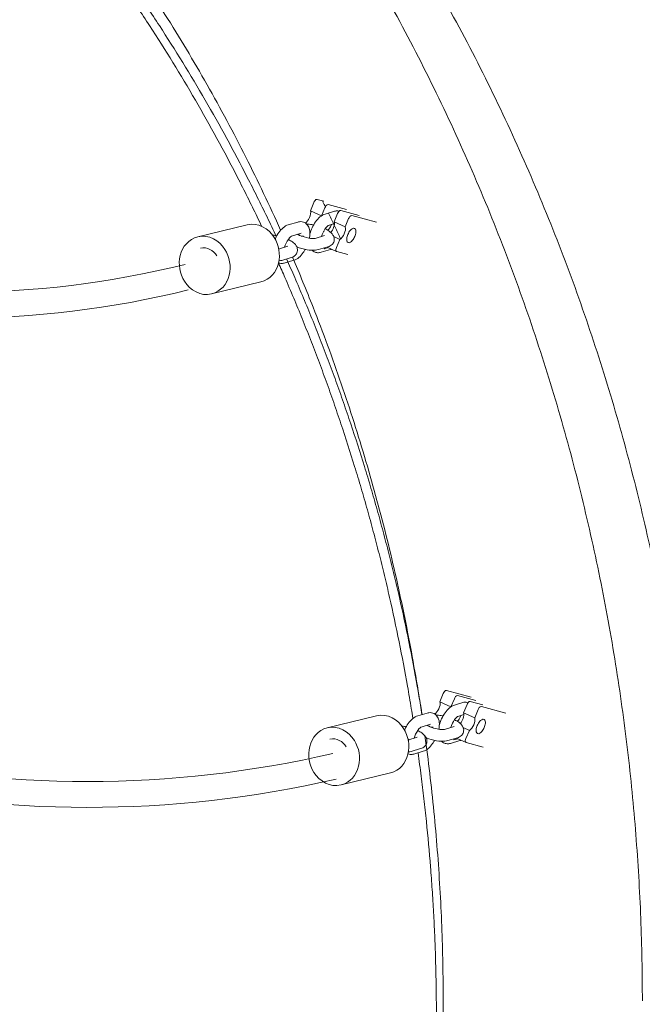
# Model space of a CAD drawing. Units: millimetres. Extents: x 1214 to 28390, y 1019 to 19006.
# Drawn here: x 15704 to 16022, y 16002 to 16504 of the extents above; entities that cross this region are included whole.
import ezdxf

# ---------------------------------------------------------------- set-up
doc = ezdxf.new("R2010")
doc.units = ezdxf.units.MM
doc.header["$MEASUREMENT"] = 0
doc.layers.add('Draufsicht', color=7, linetype='Continuous')

# ---------------------------------------------------------------- blocks, each defined once
blk = doc.blocks.new('block 22')
at = {"layer": 'Draufsicht', "color": 250, "lineweight": 18}
for points in [[(15856.11, 16412.58), (15859.53, 16411.65)], [(15854.45, 16410.99), (15852.69, 16406.81)], [(15860.1, 16408.37), (15858.38, 16404.28)], [(15871.13, 16407.42), (15861.76, 16409.97)], [(15852.69, 16406.81), (15858.33, 16404.21)], [(15860.19, 16405.12), (15865.01, 16406.53)], [(15866.56, 16405.38), (15864.8, 16401.21)], [(15868.22, 16406.98), (15877.58, 16404.44)], [(15872.21, 16402.77), (15870.46, 16398.6)], [(15886.36, 16400.97), (15873.87, 16404.37)], [(15795.22, 16393.53), (15820.37, 16399.64)], [(15841.43, 16399.64), (15846.24, 16401.05)], [(15850.02, 16400.44), (15851, 16399.99)], [(15864.95, 16400.26), (15861.87, 16399.36)], [(15862.66, 16399.59), (15863.25, 16399.32)], [(15864.8, 16401.21), (15870.46, 16398.6)], [(15874.88, 16398), (15874.85, 16397.93)], [(15874.91, 16397.99), (15875.25, 16397.83)], [(15847.93, 16395.29), (15843.11, 16393.88)], [(15855.12, 16392.73), (15859.94, 16394.14)], [(15864.62, 16393.69), (15867.78, 16392.22)], [(15836.36, 16387.25), (15841.18, 16388.66)], [(15861.63, 16388.38), (15856.81, 16386.98)], [(15859.77, 16387.37), (15861.85, 16387.98)], [(15866.08, 16386), (15861.23, 16388.24)], [(15867.78, 16392.22), (15866.02, 16388.06)], [(15842.86, 16382.9), (15838.04, 16381.5)], [(15862.95, 16387), (15858.13, 16385.6)], [(15871.82, 16384.43), (15866.15, 16385.97)], [(15844.18, 16381.53), (15839.37, 16380.12)], [(15827.46, 16370.49), (15802.31, 16364.38)], [(15922.14, 16162.06), (15934.62, 16158.66)], [(15920.48, 16160.46), (15918.72, 16156.29)], [(15926.13, 16157.85), (15924.4, 16153.73)], [(15937.15, 16156.9), (15927.79, 16159.44)], [(15934.25, 16156.46), (15940.73, 16154.7)], [(15918.72, 16156.29), (15924.35, 16153.69)], [(15926.22, 16154.6), (15931.04, 16156)], [(15932.59, 16154.86), (15930.83, 16150.69)], [(15938.24, 16152.25), (15936.49, 16148.07)], [(15952.38, 16150.45), (15939.9, 16153.84)], [(15861.25, 16143.01), (15886.4, 16149.12)], [(15907.46, 16149.12), (15912.27, 16150.53)], [(15916.05, 16149.92), (15917.02, 16149.47)], [(15931, 16149.74), (15927.9, 16148.84)], [(15928.69, 16149.06), (15929.27, 16148.79)], [(15930.83, 16150.69), (15936.49, 16148.07)], [(15940.91, 16147.48), (15940.88, 16147.4)], [(15940.94, 16147.46), (15941.28, 16147.31)], [(15913.95, 16144.77), (15909.14, 16143.36)], [(15921.15, 16142.21), (15925.97, 16143.62)], [(15930.61, 16143.18), (15933.81, 16141.7)], [(15933.81, 16141.7), (15932.05, 16137.53)], [(15902.39, 16136.73), (15907.2, 16138.14)], [(15927.65, 16137.86), (15922.84, 16136.45)], [(15928.98, 16136.48), (15924.16, 16135.07)], [(15925.79, 16136.85), (15927.86, 16137.45)], [(15932.11, 16135.47), (15927.22, 16137.73)], [(15908.89, 16132.38), (15904.07, 16130.97)], [(15932.11, 16135.48), (15932.17, 16135.45)], [(15940.77, 16133.11), (15932.17, 16135.45)], [(15910.21, 16131), (15905.39, 16129.59)], [(15893.49, 16119.97), (15868.34, 16113.85)]]:
    blk.add_lwpolyline(points, dxfattribs=at)
for points, knots in [([(15191.81, 16954.45), (15204.27, 16954.45), (15216.72, 16954.13), (15229.17, 16953.49), (15241.83, 16952.84), (15254.48, 16951.85), (15267.11, 16950.54), (15279.94, 16949.2), (15292.75, 16947.52), (15305.51, 16945.5), (15318.47, 16943.45), (15331.39, 16941.05), (15344.25, 16938.3), (15357.3, 16935.52), (15370.29, 16932.37), (15383.2, 16928.87), (15396.29, 16925.33), (15409.3, 16921.41), (15422.22, 16917.14), (15435.29, 16912.82), (15448.28, 16908.13), (15461.15, 16903.08), (15474.16, 16897.98), (15487.06, 16892.5), (15499.83, 16886.66), (15512.73, 16880.77), (15525.5, 16874.5), (15538.12, 16867.87), (15550.85, 16861.19), (15563.43, 16854.13), (15575.84, 16846.72), (15588.34, 16839.26), (15600.68, 16831.43), (15612.83, 16823.25), (15625.05, 16815.02), (15637.09, 16806.43), (15648.92, 16797.49), (15660.82, 16788.51), (15672.51, 16779.19), (15683.97, 16769.52), (15695.49, 16759.83), (15706.77, 16749.79), (15717.82, 16739.43), (15728.9, 16729.05), (15739.74, 16718.34), (15750.32, 16707.32), (15760.92, 16696.29), (15771.27, 16684.94), (15781.35, 16673.3), (15791.42, 16661.67), (15801.23, 16649.74), (15810.77, 16637.53), (15820.28, 16625.34), (15829.52, 16612.87), (15838.47, 16600.14), (15847.4, 16587.45), (15856.03, 16574.49), (15864.37, 16561.29), (15872.68, 16548.15), (15880.69, 16534.77), (15888.39, 16521.17), (15896.05, 16507.64), (15903.41, 16493.89), (15910.45, 16479.94), (15917.45, 16466.08), (15924.15, 16452.02), (15930.52, 16437.78), (15936.85, 16423.65), (15942.86, 16409.35), (15948.56, 16394.87), (15954.21, 16380.54), (15959.55, 16366.05), (15964.56, 16351.41), (15969.53, 16336.93), (15974.18, 16322.31), (15978.52, 16307.57), (15982.81, 16293), (15986.79, 16278.31), (15990.45, 16263.51), (15994.07, 16248.91), (15997.39, 16234.21), (16000.39, 16219.43), (16003.36, 16204.84), (16006.02, 16190.18), (16008.38, 16175.46), (16010.71, 16160.95), (16012.73, 16146.38), (16014.47, 16131.76), (16016.18, 16117.37), (16017.6, 16102.94), (16018.72, 16088.48), (16019.84, 16074.25), (16020.67, 16060), (16021.22, 16045.74), (16021.76, 16031.72), (16022.03, 16017.68), (16022.03, 16003.65)], [0, 0, 0, 0, 1, 1, 1, 2, 2, 2, 3, 3, 3, 4, 4, 4, 5, 5, 5, 6, 6, 6, 7, 7, 7, 8, 8, 8, 9, 9, 9, 10, 10, 10, 11, 11, 11, 12, 12, 12, 13, 13, 13, 14, 14, 14, 15, 15, 15, 16, 16, 16, 17, 17, 17, 18, 18, 18, 19, 19, 19, 20, 20, 20, 21, 21, 21, 22, 22, 22, 23, 23, 23, 24, 24, 24, 25, 25, 25, 26, 26, 26, 27, 27, 27, 28, 28, 28, 29, 29, 29, 30, 30, 30, 31, 31, 31, 32, 32, 32, 32]), ([(15752.2, 16734.02), (15761.38, 16725.27), (15770.39, 16716.29), (15779.22, 16707.1), (15789.81, 16696.07), (15800.16, 16684.72), (15810.24, 16673.09), (15820.32, 16661.45), (15830.13, 16649.52), (15839.66, 16637.31), (15849.18, 16625.12), (15858.42, 16612.65), (15867.37, 16599.92), (15876.29, 16587.23), (15884.93, 16574.27), (15893.27, 16561.08), (15901.57, 16547.93), (15909.58, 16534.55), (15917.28, 16520.95), (15924.94, 16507.42), (15932.3, 16493.67), (15939.35, 16479.72), (15946.35, 16465.86), (15953.04, 16451.8), (15959.42, 16437.56), (15965.74, 16423.43), (15971.76, 16409.13), (15977.46, 16394.66), (15983.1, 16380.32), (15988.44, 16365.83), (15993.46, 16351.19), (15998.42, 16336.71), (16003.08, 16322.09), (16007.41, 16307.35), (16011.7, 16292.78), (16015.68, 16278.09), (16019.35, 16263.3), (16022.97, 16248.69), (16026.28, 16233.99), (16029.29, 16219.21), (16032.25, 16204.62), (16034.91, 16189.96), (16037.27, 16175.24), (16039.6, 16160.73), (16041.63, 16146.16), (16043.36, 16131.54), (16045.07, 16117.15), (16046.49, 16102.72), (16047.62, 16088.26), (16048.73, 16074.03), (16049.56, 16059.78), (16050.11, 16045.52), (16050.65, 16031.5), (16050.93, 16017.47), (16050.93, 16003.43)], [0, 0, 0, 0, 1, 1, 1, 2, 2, 2, 3, 3, 3, 4, 4, 4, 5, 5, 5, 6, 6, 6, 7, 7, 7, 8, 8, 8, 9, 9, 9, 10, 10, 10, 11, 11, 11, 12, 12, 12, 13, 13, 13, 14, 14, 14, 15, 15, 15, 16, 16, 16, 17, 17, 17, 18, 18, 18, 18]), ([(15837.51, 16396.89), (15831.87, 16409.47), (15825.95, 16421.89), (15819.77, 16434.13), (15813.44, 16446.66), (15806.84, 16458.99), (15799.98, 16471.11), (15793.08, 16483.29), (15785.91, 16495.27), (15778.49, 16507.02), (15771.04, 16518.81), (15763.32, 16530.38), (15755.36, 16541.7), (15747.38, 16553.05), (15739.15, 16564.15), (15730.68, 16575), (15726.11, 16580.86), (15721.46, 16586.65), (15716.75, 16592.35)], [0, 0, 0, 0, 1, 1, 1, 2, 2, 2, 3, 3, 3, 4, 4, 4, 5, 5, 5, 6, 6, 6, 6]), ([(15835.3, 16393.61), (15833.74, 16396.96), (15832.16, 16400.3), (15830.56, 16403.63), (15827.3, 16410.42), (15823.95, 16417.16), (15820.52, 16423.84), (15813.67, 16437.21), (15806.5, 16450.35), (15799.02, 16463.26), (15791.54, 16476.16), (15783.75, 16488.83), (15775.66, 16501.24), (15771.61, 16507.45), (15767.49, 16513.58), (15763.3, 16519.66), (15761.2, 16522.69), (15759.09, 16525.71), (15756.96, 16528.71), (15754.82, 16531.72), (15752.67, 16534.7), (15750.5, 16537.67), (15746.16, 16543.61), (15741.76, 16549.47), (15737.28, 16555.27), (15735.04, 16558.17), (15732.78, 16561.05), (15730.5, 16563.91), (15728.23, 16566.77), (15725.94, 16569.61), (15723.63, 16572.44), (15720.04, 16576.83), (15716.4, 16581.18), (15712.73, 16585.49)], [0, 0, 0, 0, 1, 1, 1, 2, 2, 2, 3, 3, 3, 4, 4, 4, 5, 5, 5, 6, 6, 6, 7, 7, 7, 8, 8, 8, 9, 9, 9, 10, 10, 10, 11, 11, 11, 11]), ([(15827.82, 16398.91), (15827.07, 16400.48), (15826.32, 16402.06), (15825.56, 16403.63), (15822.29, 16410.42), (15818.95, 16417.16), (15815.52, 16423.84), (15808.67, 16437.21), (15801.5, 16450.35), (15794.02, 16463.26), (15786.54, 16476.16), (15778.75, 16488.83), (15770.66, 16501.24), (15766.61, 16507.45), (15762.49, 16513.58), (15758.3, 16519.66), (15756.2, 16522.69), (15754.09, 16525.71), (15751.95, 16528.71), (15749.82, 16531.72), (15747.67, 16534.7), (15745.5, 16537.67), (15741.16, 16543.61), (15736.75, 16549.47), (15732.27, 16555.27), (15730.03, 16558.17), (15727.78, 16561.05), (15725.5, 16563.91), (15723.23, 16566.77), (15720.94, 16569.61), (15718.63, 16572.44), (15715.75, 16575.96), (15712.85, 16579.45), (15709.91, 16582.92)], [0, 0, 0, 0, 1, 1, 1, 2, 2, 2, 3, 3, 3, 4, 4, 4, 5, 5, 5, 6, 6, 6, 7, 7, 7, 8, 8, 8, 9, 9, 9, 10, 10, 10, 11, 11, 11, 11]), ([(15858.86, 16411.84), (15858.94, 16411.65), (15859.04, 16411.47), (15859.12, 16411.29), (15859.53, 16410.47), (15859.93, 16409.65), (15860.33, 16408.83)], [0, 0, 0, 0, 1, 1, 1, 2, 2, 2, 2]), ([(15852.45, 16394.98), (15852.45, 16395), (15852.46, 16395.02), (15852.46, 16395.03), (15852.74, 16396.07), (15853.12, 16397.11), (15853.59, 16398.12), (15854.09, 16399.21), (15854.69, 16400.24), (15855.35, 16401.17), (15856.03, 16402.14), (15856.77, 16402.97), (15857.57, 16403.64), (15858.36, 16404.31), (15859.24, 16404.84), (15860.19, 16405.12)], [0, 0, 0, 0, 1, 1, 1, 2, 2, 2, 3, 3, 3, 4, 4, 4, 5, 5, 5, 5]), ([(15861.88, 16405.61), (15861.89, 16405.61), (15861.89, 16405.6), (15861.89, 16405.6), (15862.81, 16403.69), (15863.72, 16401.79), (15864.62, 16399.87), (15865.53, 16397.96), (15866.42, 16396.05), (15867.31, 16394.13), (15867.57, 16393.57), (15867.83, 16393.01), (15868.09, 16392.45)], [0, 0, 0, 0, 1, 1, 1, 2, 2, 2, 3, 3, 3, 4, 4, 4, 4]), ([(15865.01, 16406.53), (15865.31, 16406.61), (15865.61, 16406.67), (15865.92, 16406.71), (15866.42, 16406.76), (15866.92, 16406.74), (15867.41, 16406.63)], [0, 0, 0, 0, 1, 1, 1, 2, 2, 2, 2]), ([(15834.72, 16392.4), (15834.75, 16392.48), (15834.79, 16392.56), (15834.83, 16392.64), (15835.33, 16393.73), (15835.92, 16394.76), (15836.58, 16395.7), (15837.27, 16396.66), (15838, 16397.49), (15838.8, 16398.16), (15839.59, 16398.83), (15840.48, 16399.37), (15841.43, 16399.64)], [0, 0, 0, 0, 1, 1, 1, 2, 2, 2, 3, 3, 3, 4, 4, 4, 4]), ([(15846.24, 16401.05), (15846.54, 16401.14), (15846.84, 16401.2), (15847.15, 16401.23), (15848.04, 16401.33), (15848.94, 16401.17), (15849.75, 16400.75), (15850.13, 16400.55), (15850.47, 16400.3), (15850.78, 16400), (15851.39, 16399.41), (15851.81, 16398.68), (15852.07, 16397.89), (15852.4, 16396.91), (15852.5, 16395.81), (15852.44, 16394.68), (15852.4, 16394.07), (15852.32, 16393.45), (15852.19, 16392.81)], [0, 0, 0, 0, 1, 1, 1, 2, 2, 2, 3, 3, 3, 4, 4, 4, 5, 5, 5, 6, 6, 6, 6]), ([(15850.84, 16400), (15851.65, 16399.97), (15852.5, 16399.87), (15853.4, 16399.73), (15853.72, 16399.67), (15854.03, 16399.62), (15854.35, 16399.55)], [0, 0, 0, 0, 1, 1, 1, 2, 2, 2, 2]), ([(15861.89, 16399.36), (15861.9, 16399.33), (15861.02, 16398.8), (15860.24, 16397.7), (15859.44, 16396.57), (15858.72, 16395.06), (15858.31, 16393.66)], [0, 0, 0, 0, 1, 1, 1, 2, 2, 2, 2]), ([(15860.19, 16397.62), (15860.98, 16397.23), (15861.68, 16396.83), (15862.31, 16396.37), (15863.05, 16395.84), (15863.74, 16395.2), (15864.22, 16394.43), (15864.56, 16393.87), (15864.8, 16393.22), (15864.85, 16392.5), (15864.9, 16391.72), (15864.72, 16390.96), (15864.31, 16390.3), (15864.16, 16390.06), (15863.99, 16389.84), (15863.8, 16389.64), (15863.17, 16388.99), (15862.41, 16388.61), (15861.63, 16388.38)], [0, 0, 0, 0, 1, 1, 1, 2, 2, 2, 3, 3, 3, 4, 4, 4, 5, 5, 5, 6, 6, 6, 6]), ([(15871.79, 16394.68), (15872.12, 16395.47), (15872.53, 16396.18), (15873.11, 16396.83), (15873.53, 16397.31), (15874.46, 16398.2), (15875.25, 16397.83)], [0, 0, 0, 0, 1, 1, 1, 2, 2, 2, 2]), ([(15875.25, 16397.83), (15875.95, 16397.51), (15875.97, 16396.43), (15875.92, 16395.85), (15875.85, 16395.1), (15875.65, 16394.41), (15875.36, 16393.71)], [0, 0, 0, 0, 1, 1, 1, 2, 2, 2, 2]), ([(15795.22, 16393.53), (15790.53, 16392.39), (15787.4, 16388.45), (15786.29, 16384), (15785.17, 16379.54), (15786.02, 16374.66), (15788.46, 16370.8)], [0, 0, 0, 0, 1, 1, 1, 2, 2, 2, 2]), ([(15827.46, 16370.49), (15832.15, 16371.63), (15835.28, 16375.57), (15836.4, 16380.02), (15837.51, 16384.48), (15836.66, 16389.36), (15834.22, 16393.22)], [0, 0, 0, 0, 1, 1, 1, 2, 2, 2, 2]), ([(15833.44, 16394.42), (15833.83, 16394.37), (15834.23, 16394.31), (15834.63, 16394.25), (15834.95, 16394.2), (15835.25, 16394.14), (15835.56, 16394.08)], [0, 0, 0, 0, 1, 1, 1, 2, 2, 2, 2]), ([(15843.13, 16393.88), (15843.14, 16393.85), (15842.26, 16393.33), (15841.48, 16392.22), (15840.67, 16391.1), (15839.95, 16389.59), (15839.55, 16388.19)], [0, 0, 0, 0, 1, 1, 1, 2, 2, 2, 2]), ([(15846.16, 16394.77), (15846.46, 16394.6), (15846.81, 16394.42), (15847.2, 16394.25), (15848.57, 16393.64), (15850.35, 16393.1), (15851.95, 16392.84), (15853.06, 16392.66), (15854.1, 16392.61), (15854.69, 16392.66), (15854.92, 16392.68), (15855.08, 16392.72), (15855.12, 16392.73)], [0, 0, 0, 0, 1, 1, 1, 2, 2, 2, 3, 3, 3, 4, 4, 4, 4]), ([(15871.9, 16390.57), (15871.2, 16390.89), (15871.18, 16391.97), (15871.24, 16392.55), (15871.3, 16393.3), (15871.5, 16393.99), (15871.79, 16394.68)], [0, 0, 0, 0, 1, 1, 1, 2, 2, 2, 2]), ([(15875.36, 16393.71), (15875.03, 16392.93), (15874.62, 16392.22), (15874.05, 16391.57), (15873.62, 16391.09), (15872.69, 16390.2), (15871.9, 16390.57)], [0, 0, 0, 0, 1, 1, 1, 2, 2, 2, 2]), ([(15841.42, 16392.13), (15842.21, 16391.75), (15842.91, 16391.35), (15843.54, 16390.9), (15844.29, 16390.36), (15844.98, 16389.72), (15845.45, 16388.95), (15845.8, 16388.39), (15846.04, 16387.74), (15846.09, 16387.02), (15846.14, 16386.25), (15845.95, 16385.48), (15845.54, 16384.82), (15845.39, 16384.58), (15845.23, 16384.36), (15845.03, 16384.16), (15844.41, 16383.51), (15843.64, 16383.13), (15842.86, 16382.9)], [0, 0, 0, 0, 1, 1, 1, 2, 2, 2, 3, 3, 3, 4, 4, 4, 5, 5, 5, 6, 6, 6, 6]), ([(15856.81, 16386.98), (15856.31, 16386.83), (15855.78, 16386.74), (15855.24, 16386.69), (15853.95, 16386.57), (15852.54, 16386.66), (15850.98, 16386.92), (15849.2, 16387.21), (15847.41, 16387.71), (15845.76, 16388.34)], [0, 0, 0, 0, 1, 1, 1, 2, 2, 2, 3, 3, 3, 3]), ([(15802.31, 16364.38), (15807, 16365.52), (15810.13, 16369.45), (15811.25, 16373.91), (15812.36, 16378.36), (15811.51, 16383.25), (15809.08, 16387.11)], [0, 0, 0, 0, 1, 1, 1, 2, 2, 2, 2]), ([(15909.56, 16149.73), (15909.07, 16152.95), (15908.57, 16156.17), (15908.06, 16159.38), (15905.92, 16172.71), (15903.51, 16185.99), (15900.83, 16199.19), (15898.11, 16212.57), (15895.11, 16225.87), (15891.84, 16239.07), (15888.53, 16252.44), (15884.93, 16265.72), (15881.05, 16278.88), (15877.14, 16292.19), (15872.94, 16305.39), (15868.46, 16318.46), (15863.93, 16331.66), (15859.12, 16344.73), (15854.03, 16357.64), (15850.66, 16366.21), (15847.16, 16374.71), (15843.54, 16383.14)], [0, 0, 0, 0, 1, 1, 1, 2, 2, 2, 3, 3, 3, 4, 4, 4, 5, 5, 5, 6, 6, 6, 7, 7, 7, 7]), ([(15850.05, 16387.1), (15849.83, 16386.69), (15849.58, 16386.29), (15849.32, 16385.9), (15849.23, 16385.76), (15849.13, 16385.61), (15849.03, 16385.47), (15848.34, 16384.51), (15847.61, 16383.68), (15846.81, 16383), (15846.02, 16382.33), (15845.13, 16381.8), (15844.18, 16381.53)], [0, 0, 0, 0, 1, 1, 1, 2, 2, 2, 3, 3, 3, 4, 4, 4, 4]), ([(15858.13, 16385.6), (15857.57, 16385.43), (15856.98, 16385.36), (15856.38, 16385.4), (15855.77, 16385.44), (15855.17, 16385.61), (15854.62, 16385.9), (15854.24, 16386.1), (15853.9, 16386.35), (15853.59, 16386.64)], [0, 0, 0, 0, 1, 1, 1, 2, 2, 2, 3, 3, 3, 3]), ([(15904.99, 16147.78), (15904.73, 16149.45), (15904.46, 16151.12), (15904.18, 16152.78), (15903.56, 16156.59), (15902.91, 16160.4), (15902.24, 16164.2), (15900.89, 16171.8), (15899.46, 16179.37), (15897.93, 16186.93), (15896.41, 16194.49), (15894.79, 16202.02), (15893.08, 16209.53), (15892.23, 16213.28), (15891.35, 16217.03), (15890.45, 16220.77), (15889.56, 16224.51), (15888.63, 16228.24), (15887.69, 16231.97), (15886.74, 16235.69), (15885.78, 16239.42), (15884.79, 16243.13), (15883.8, 16246.84), (15882.79, 16250.54), (15881.75, 16254.24), (15880.71, 16257.94), (15879.66, 16261.62), (15878.58, 16265.31), (15877.5, 16268.99), (15876.4, 16272.65), (15875.27, 16276.32), (15873.02, 16283.64), (15870.69, 16290.92), (15868.27, 16298.17), (15867.66, 16299.98), (15867.05, 16301.79), (15866.43, 16303.6), (15865.82, 16305.41), (15865.2, 16307.22), (15864.57, 16309.02), (15863.32, 16312.62), (15862.04, 16316.21), (15860.75, 16319.79), (15860.1, 16321.58), (15859.45, 16323.37), (15858.79, 16325.15), (15858.13, 16326.94), (15857.46, 16328.72), (15856.79, 16330.51), (15855.45, 16334.07), (15854.09, 16337.62), (15852.71, 16341.16), (15851.32, 16344.7), (15849.92, 16348.23), (15848.5, 16351.75), (15847.07, 16355.27), (15845.63, 16358.78), (15844.16, 16362.27), (15842.69, 16365.77), (15841.2, 16369.25), (15839.7, 16372.73), (15838.62, 16375.21), (15837.53, 16377.68), (15836.43, 16380.15)], [0, 0, 0, 0, 1, 1, 1, 2, 2, 2, 3, 3, 3, 4, 4, 4, 5, 5, 5, 6, 6, 6, 7, 7, 7, 8, 8, 8, 9, 9, 9, 10, 10, 10, 11, 11, 11, 12, 12, 12, 13, 13, 13, 14, 14, 14, 15, 15, 15, 16, 16, 16, 17, 17, 17, 18, 18, 18, 19, 19, 19, 20, 20, 20, 21, 21, 21, 21]), ([(15839.37, 16380.12), (15838.8, 16379.95), (15838.21, 16379.88), (15837.61, 16379.92), (15837.23, 16379.95), (15836.86, 16380.02), (15836.49, 16380.14)], [0, 0, 0, 0, 1, 1, 1, 2, 2, 2, 2]), ([(15909.67, 16149.81), (15909.51, 16150.8), (15909.35, 16151.79), (15909.18, 16152.78), (15908.56, 16156.59), (15907.91, 16160.4), (15907.24, 16164.2), (15905.89, 16171.8), (15904.46, 16179.37), (15902.93, 16186.93), (15901.41, 16194.49), (15899.79, 16202.02), (15898.08, 16209.53), (15897.23, 16213.28), (15896.35, 16217.03), (15895.45, 16220.77), (15894.55, 16224.51), (15893.63, 16228.24), (15892.69, 16231.97), (15891.74, 16235.69), (15890.78, 16239.42), (15889.79, 16243.13), (15888.8, 16246.84), (15887.78, 16250.54), (15886.75, 16254.24), (15885.71, 16257.94), (15884.66, 16261.62), (15883.58, 16265.31), (15882.5, 16268.99), (15881.4, 16272.65), (15880.27, 16276.32), (15878.03, 16283.64), (15875.69, 16290.92), (15873.27, 16298.17), (15872.66, 16299.98), (15872.05, 16301.79), (15871.44, 16303.6), (15870.82, 16305.41), (15870.2, 16307.22), (15869.57, 16309.02), (15868.32, 16312.62), (15867.04, 16316.21), (15865.75, 16319.79), (15865.1, 16321.58), (15864.44, 16323.37), (15863.78, 16325.15), (15863.13, 16326.94), (15862.46, 16328.72), (15861.79, 16330.51), (15860.45, 16334.07), (15859.09, 16337.62), (15857.71, 16341.16), (15856.33, 16344.7), (15854.92, 16348.23), (15853.5, 16351.75), (15852.07, 16355.27), (15850.63, 16358.78), (15849.16, 16362.27), (15847.69, 16365.77), (15846.21, 16369.25), (15844.7, 16372.73), (15843.32, 16375.9), (15841.92, 16379.06), (15840.5, 16382.22)], [0, 0, 0, 0, 1, 1, 1, 2, 2, 2, 3, 3, 3, 4, 4, 4, 5, 5, 5, 6, 6, 6, 7, 7, 7, 8, 8, 8, 9, 9, 9, 10, 10, 10, 11, 11, 11, 12, 12, 12, 13, 13, 13, 14, 14, 14, 15, 15, 15, 16, 16, 16, 17, 17, 17, 18, 18, 18, 19, 19, 19, 20, 20, 20, 21, 21, 21, 21]), ([(15918.48, 16144.47), (15918.48, 16144.48), (15918.49, 16144.5), (15918.49, 16144.51), (15918.77, 16145.55), (15919.15, 16146.58), (15919.62, 16147.59), (15920.12, 16148.69), (15920.72, 16149.72), (15921.38, 16150.65), (15922.06, 16151.61), (15922.79, 16152.44), (15923.59, 16153.12), (15924.38, 16153.79), (15925.27, 16154.32), (15926.22, 16154.6)], [0, 0, 0, 0, 1, 1, 1, 2, 2, 2, 3, 3, 3, 4, 4, 4, 5, 5, 5, 5]), ([(15900.74, 16141.87), (15900.78, 16141.95), (15900.82, 16142.03), (15900.85, 16142.11), (15901.36, 16143.21), (15901.95, 16144.24), (15902.61, 16145.17), (15903.29, 16146.13), (15904.03, 16146.96), (15904.83, 16147.64), (15905.62, 16148.31), (15906.5, 16148.84), (15907.46, 16149.12)], [0, 0, 0, 0, 1, 1, 1, 2, 2, 2, 3, 3, 3, 4, 4, 4, 4]), ([(15912.27, 16150.53), (15912.57, 16150.61), (15912.87, 16150.67), (15913.18, 16150.71), (15914.07, 16150.8), (15914.97, 16150.65), (15915.78, 16150.22), (15916.16, 16150.03), (15916.5, 16149.77), (15916.8, 16149.48), (15917.42, 16148.89), (15917.84, 16148.15), (15918.1, 16147.37), (15918.43, 16146.38), (15918.53, 16145.29), (15918.46, 16144.16), (15918.43, 16143.55), (15918.35, 16142.92), (15918.22, 16142.29)], [0, 0, 0, 0, 1, 1, 1, 2, 2, 2, 3, 3, 3, 4, 4, 4, 5, 5, 5, 6, 6, 6, 6]), ([(15916.81, 16149.48), (15917.64, 16149.45), (15918.51, 16149.36), (15919.43, 16149.2), (15919.75, 16149.15), (15920.06, 16149.09), (15920.38, 16149.02)], [0, 0, 0, 0, 1, 1, 1, 2, 2, 2, 2]), ([(15927.92, 16148.84), (15927.93, 16148.81), (15927.05, 16148.28), (15926.27, 16147.18), (15925.48, 16146.06), (15924.77, 16144.58), (15924.35, 16143.19)], [0, 0, 0, 0, 1, 1, 1, 2, 2, 2, 2]), ([(15926.22, 16147.09), (15927.01, 16146.71), (15927.71, 16146.3), (15928.34, 16145.85), (15929.08, 16145.31), (15929.77, 16144.67), (15930.24, 16143.9), (15930.59, 16143.34), (15930.83, 16142.7), (15930.88, 16141.98), (15930.93, 16141.2), (15930.74, 16140.44), (15930.33, 16139.77), (15930.19, 16139.53), (15930.02, 16139.32), (15929.83, 16139.12), (15929.2, 16138.46), (15928.44, 16138.09), (15927.65, 16137.86)], [0, 0, 0, 0, 1, 1, 1, 2, 2, 2, 3, 3, 3, 4, 4, 4, 5, 5, 5, 6, 6, 6, 6]), ([(15937.82, 16144.16), (15938.15, 16144.95), (15938.56, 16145.66), (15939.13, 16146.3), (15939.56, 16146.78), (15940.49, 16147.67), (15941.28, 16147.31)], [0, 0, 0, 0, 1, 1, 1, 2, 2, 2, 2]), ([(15941.28, 16147.31), (15941.98, 16146.98), (15942, 16145.9), (15941.95, 16145.33), (15941.88, 16144.57), (15941.68, 16143.88), (15941.39, 16143.19)], [0, 0, 0, 0, 1, 1, 1, 2, 2, 2, 2]), ([(15861.25, 16143.01), (15856.56, 16141.86), (15853.43, 16137.93), (15852.32, 16133.47), (15851.2, 16129.02), (15852.05, 16124.14), (15854.49, 16120.27)], [0, 0, 0, 0, 1, 1, 1, 2, 2, 2, 2]), ([(15893.49, 16119.97), (15898.18, 16121.11), (15901.31, 16125.05), (15902.42, 16129.5), (15903.54, 16133.95), (15902.69, 16138.84), (15900.25, 16142.7)], [0, 0, 0, 0, 1, 1, 1, 2, 2, 2, 2]), ([(15899.46, 16143.89), (15899.86, 16143.85), (15900.25, 16143.79), (15900.66, 16143.72), (15900.97, 16143.67), (15901.28, 16143.62), (15901.58, 16143.55)], [0, 0, 0, 0, 1, 1, 1, 2, 2, 2, 2]), ([(15909.16, 16143.36), (15909.17, 16143.33), (15908.28, 16142.8), (15907.5, 16141.7), (15906.7, 16140.57), (15905.98, 16139.06), (15905.57, 16137.66)], [0, 0, 0, 0, 1, 1, 1, 2, 2, 2, 2]), ([(15907.44, 16141.62), (15908.23, 16141.23), (15908.94, 16140.82), (15909.57, 16140.37), (15910.32, 16139.83), (15911, 16139.2), (15911.48, 16138.43), (15911.83, 16137.87), (15912.07, 16137.22), (15912.12, 16136.5), (15912.16, 16135.72), (15911.98, 16134.96), (15911.57, 16134.29), (15911.42, 16134.05), (15911.25, 16133.84), (15911.06, 16133.64), (15910.44, 16132.98), (15909.67, 16132.61), (15908.89, 16132.38)], [0, 0, 0, 0, 1, 1, 1, 2, 2, 2, 3, 3, 3, 4, 4, 4, 5, 5, 5, 6, 6, 6, 6]), ([(15912.19, 16144.25), (15912.48, 16144.08), (15912.84, 16143.9), (15913.23, 16143.72), (15914.6, 16143.11), (15916.38, 16142.58), (15917.98, 16142.31), (15919.09, 16142.13), (15920.12, 16142.08), (15920.72, 16142.14), (15920.95, 16142.16), (15921.11, 16142.2), (15921.15, 16142.21)], [0, 0, 0, 0, 1, 1, 1, 2, 2, 2, 3, 3, 3, 4, 4, 4, 4]), ([(15937.92, 16140.05), (15937.23, 16140.37), (15937.21, 16141.45), (15937.26, 16142.03), (15937.33, 16142.78), (15937.53, 16143.47), (15937.82, 16144.16)], [0, 0, 0, 0, 1, 1, 1, 2, 2, 2, 2]), ([(15941.39, 16143.19), (15941.05, 16142.4), (15940.64, 16141.7), (15940.08, 16141.05), (15939.65, 16140.57), (15938.72, 16139.68), (15937.92, 16140.05)], [0, 0, 0, 0, 1, 1, 1, 2, 2, 2, 2]), ([(15868.34, 16113.85), (15873.03, 16114.99), (15876.16, 16118.93), (15877.28, 16123.38), (15878.39, 16127.84), (15877.54, 16132.72), (15875.11, 16136.58)], [0, 0, 0, 0, 1, 1, 1, 2, 2, 2, 2]), ([(15916.08, 16136.56), (15915.85, 16136.16), (15915.61, 16135.76), (15915.35, 16135.38), (15915.26, 16135.23), (15915.16, 16135.09), (15915.05, 16134.94), (15914.37, 16133.98), (15913.64, 16133.15), (15912.84, 16132.48), (15912.04, 16131.81), (15911.16, 16131.28), (15910.21, 16131)], [0, 0, 0, 0, 1, 1, 1, 2, 2, 2, 3, 3, 3, 4, 4, 4, 4]), ([(15920.43, 16003.65), (15920.43, 16016.38), (15920.19, 16029.11), (15919.7, 16041.81), (15919.2, 16054.75), (15918.44, 16067.67), (15917.44, 16080.56), (15916.41, 16093.67), (15915.12, 16106.75), (15913.58, 16119.79), (15912.82, 16126.19), (15912, 16132.58), (15911.11, 16138.95)], [0, 0, 0, 0, 1, 1, 1, 2, 2, 2, 3, 3, 3, 4, 4, 4, 4]), ([(15922.84, 16136.45), (15922.34, 16136.31), (15921.81, 16136.21), (15921.27, 16136.16), (15919.98, 16136.04), (15918.57, 16136.14), (15917, 16136.39), (15915.23, 16136.69), (15913.44, 16137.18), (15911.8, 16137.82)], [0, 0, 0, 0, 1, 1, 1, 2, 2, 2, 3, 3, 3, 3]), ([(15924.16, 16135.07), (15923.6, 16134.91), (15923.01, 16134.83), (15922.41, 16134.87), (15921.8, 16134.92), (15921.2, 16135.08), (15920.65, 16135.37), (15920.27, 16135.57), (15919.92, 16135.83), (15919.62, 16136.12)], [0, 0, 0, 0, 1, 1, 1, 2, 2, 2, 3, 3, 3, 3]), ([(15905.39, 16129.59), (15904.83, 16129.43), (15904.24, 16129.35), (15903.64, 16129.39), (15903.24, 16129.42), (15902.84, 16129.5), (15902.46, 16129.64)], [0, 0, 0, 0, 1, 1, 1, 2, 2, 2, 2]), ([(15916.97, 15896.09), (15916.97, 15903.04), (15916.97, 15909.98), (15916.97, 15916.94), (15916.97, 15931.61), (15916.97, 15946.29), (15916.97, 15960.96), (15916.97, 15968.3), (15916.97, 15975.64), (15916.97, 15982.98), (15916.97, 15986.65), (15916.97, 15990.32), (15916.97, 15993.98), (15916.97, 15994.44), (15916.97, 15994.9), (15916.97, 15995.36), (15916.97, 15995.65), (15916.97, 15995.94), (15916.97, 15996.22), (15916.97, 15996.97), (15916.97, 15997.72), (15916.97, 15998.48), (15916.96, 16001.48), (15916.93, 16004.49), (15916.9, 16007.49), (15916.83, 16013.51), (15916.7, 16019.52), (15916.52, 16025.53), (15916.4, 16029.41), (15916.26, 16033.29), (15916.09, 16037.17), (15915.93, 16041.05), (15915.74, 16044.93), (15915.53, 16048.81), (15915.32, 16052.68), (15915.08, 16056.56), (15914.82, 16060.43), (15914.56, 16064.3), (15914.28, 16068.18), (15913.98, 16072.04), (15913.37, 16079.78), (15912.67, 16087.51), (15911.87, 16095.22), (15911.47, 16099.08), (15911.05, 16102.93), (15910.61, 16106.79), (15910.16, 16110.63), (15909.7, 16114.48), (15909.21, 16118.32), (15908.7, 16122.3), (15908.17, 16126.27), (15907.61, 16130.24)], [0, 0, 0, 0, 1, 1, 1, 2, 2, 2, 3, 3, 3, 4, 4, 4, 5, 5, 5, 6, 6, 6, 7, 7, 7, 8, 8, 8, 9, 9, 9, 10, 10, 10, 11, 11, 11, 12, 12, 12, 13, 13, 13, 14, 14, 14, 15, 15, 15, 16, 16, 16, 17, 17, 17, 17])]:
    blk.add_open_spline(points, degree=3, knots=knots, dxfattribs=at)
for points in [[(15856.11, 16412.58), (15855.31, 16412.8), (15854.66, 16411.5), (15854.45, 16410.99)], [(15860.1, 16408.37), (15860.32, 16408.88), (15860.96, 16410.19), (15861.76, 16409.97)], [(15852.69, 16406.81), (15853.35, 16404.9), (15851.62, 16401.43), (15850.02, 16400.44)], [(15868.22, 16406.98), (15867.42, 16407.2), (15866.77, 16405.9), (15866.56, 16405.38)], [(15872.21, 16402.77), (15872.43, 16403.28), (15873.07, 16404.59), (15873.87, 16404.37)], [(15834.22, 16393.22), (15831.33, 16397.81), (15826.02, 16401.02), (15820.37, 16399.64)], [(15861.64, 16396.87), (15862.38, 16397.58), (15862.86, 16398.39), (15863.25, 16399.32)], [(15864.8, 16401.21), (15865.38, 16399.54), (15864.11, 16396.91), (15863.14, 16395.75)], [(15863.25, 16399.32), (15863.32, 16399.48), (15863.38, 16399.65), (15863.44, 16399.82)], [(15864.92, 16399.96), (15864.88, 16400.05), (15864.84, 16400.13), (15864.8, 16400.22)], [(15870.46, 16398.6), (15871.11, 16396.68), (15869.39, 16393.21), (15867.78, 16392.22)], [(15809.08, 16387.11), (15806.18, 16391.69), (15800.87, 16394.9), (15795.22, 16393.53)], [(15846.39, 16394.65), (15846.39, 16394.72), (15846.4, 16394.79), (15846.4, 16394.86)], [(15846.93, 16394.51), (15847.12, 16394.34), (15847.33, 16394.2), (15847.55, 16394.09)], [(15848.03, 16393.91), (15848.45, 16393.79), (15848.83, 16393.79), (15849.25, 16393.91)], [(15859.46, 16396.43), (15859.55, 16396.32), (15859.65, 16396.23), (15859.78, 16396.17)], [(15804.95, 16383.85), (15803.22, 16386.59), (15800.03, 16388.52), (15796.64, 16387.7)], [(15859.86, 16387.89), (15859.84, 16387.71), (15859.81, 16387.54), (15859.77, 16387.37)], [(15866.08, 16386), (15865.34, 16386.34), (15865.82, 16387.57), (15866.02, 16388.06)], [(15863.51, 16387.2), (15863.33, 16387.12), (15863.14, 16387.06), (15862.95, 16387)], [(15556.3, 16379.68), (15633.05, 16360.32), (15711.89, 16360.41), (15788.79, 16379.44)], [(15838.04, 16381.5), (15837.61, 16381.37), (15837.15, 16381.29), (15836.68, 16381.23)], [(15788.46, 16370.8), (15791.35, 16366.21), (15796.67, 16363), (15802.31, 16364.38)], [(15810.04, 16370.62), (15809.95, 16370.59), (15809.87, 16370.56), (15809.78, 16370.53)], [(15790.34, 16366.41), (15712.09, 16347.11), (15631.88, 16347.06), (15553.78, 16366.77)], [(15922.14, 16162.06), (15921.34, 16162.28), (15920.69, 16160.97), (15920.48, 16160.46)], [(15926.13, 16157.85), (15926.34, 16158.36), (15926.99, 16159.66), (15927.79, 16159.44)], [(15934.25, 16156.46), (15933.45, 16156.68), (15932.8, 16155.37), (15932.59, 16154.86)], [(15918.72, 16156.29), (15919.38, 16154.37), (15917.65, 16150.9), (15916.05, 16149.92)], [(15933.03, 16155.66), (15932.38, 16156.09), (15931.81, 16156.23), (15931.04, 16156)], [(15938.24, 16152.25), (15938.45, 16152.76), (15939.1, 16154.06), (15939.9, 16153.84)], [(15900.25, 16142.7), (15897.36, 16147.28), (15892.04, 16150.49), (15886.4, 16149.12)], [(15927.64, 16146.31), (15928.4, 16147.03), (15928.88, 16147.85), (15929.27, 16148.79)], [(15930.83, 16150.69), (15931.41, 16149.02), (15930.14, 16146.38), (15929.16, 16145.22)], [(15929.27, 16148.79), (15929.35, 16148.96), (15929.41, 16149.13), (15929.47, 16149.3)], [(15936.49, 16148.07), (15937.14, 16146.16), (15935.41, 16142.69), (15933.81, 16141.7)], [(15875.11, 16136.58), (15872.21, 16141.17), (15866.9, 16144.38), (15861.25, 16143.01)], [(15912.42, 16144.12), (15912.42, 16144.2), (15912.43, 16144.27), (15912.43, 16144.34)], [(15912.96, 16143.99), (15913.15, 16143.82), (15913.35, 16143.68), (15913.58, 16143.56)], [(15914.06, 16143.38), (15914.48, 16143.27), (15914.86, 16143.26), (15915.28, 16143.39)], [(15919.67, 16142.13), (15919.68, 16142.17), (15919.68, 16142.21), (15919.69, 16142.25)], [(15870.98, 16133.32), (15869.25, 16136.07), (15866.06, 16138), (15862.67, 16137.17)], [(15903.08, 16136.93), (15902.9, 16136.99), (15902.71, 16137.06), (15902.52, 16137.12)], [(15925.89, 16137.36), (15925.87, 16137.19), (15925.84, 16137.01), (15925.79, 16136.85)], [(15926.65, 16137.09), (15926.52, 16137.21), (15926.41, 16137.33), (15926.3, 16137.46)], [(15929.48, 16136.7), (15929.32, 16136.6), (15929.16, 16136.53), (15928.98, 16136.48)], [(15932.11, 16135.47), (15931.37, 16135.82), (15931.85, 16137.04), (15932.05, 16137.53)], [(15614.2, 16130.1), (15696.72, 16110.74), (15781.47, 16110.82), (15864.14, 16129.86)], [(15904.07, 16130.97), (15903.63, 16130.84), (15903.18, 16130.76), (15902.71, 16130.71)], [(15865.81, 16116.83), (15781.69, 16097.53), (15695.45, 16097.48), (15611.5, 16117.18)], [(15854.49, 16120.27), (15857.38, 16115.69), (15862.69, 16112.48), (15868.34, 16113.85)], [(15876.04, 16120.09), (15875.96, 16120.06), (15875.89, 16120.03), (15875.81, 16120.01)], [(15920.43, 15899.07), (15920.43, 15939.86), (15920.43, 15975.4), (15920.43, 16003.65)]]:
    blk.add_open_spline(points, degree=3, dxfattribs=at)

msp = doc.modelspace()

# ---------------------------------------------------------------- block references
at = {"layer": 'Draufsicht'}
msp.add_blockref('block 22', (0, 0), dxfattribs=at)

doc.saveas('drawing.dxf')
